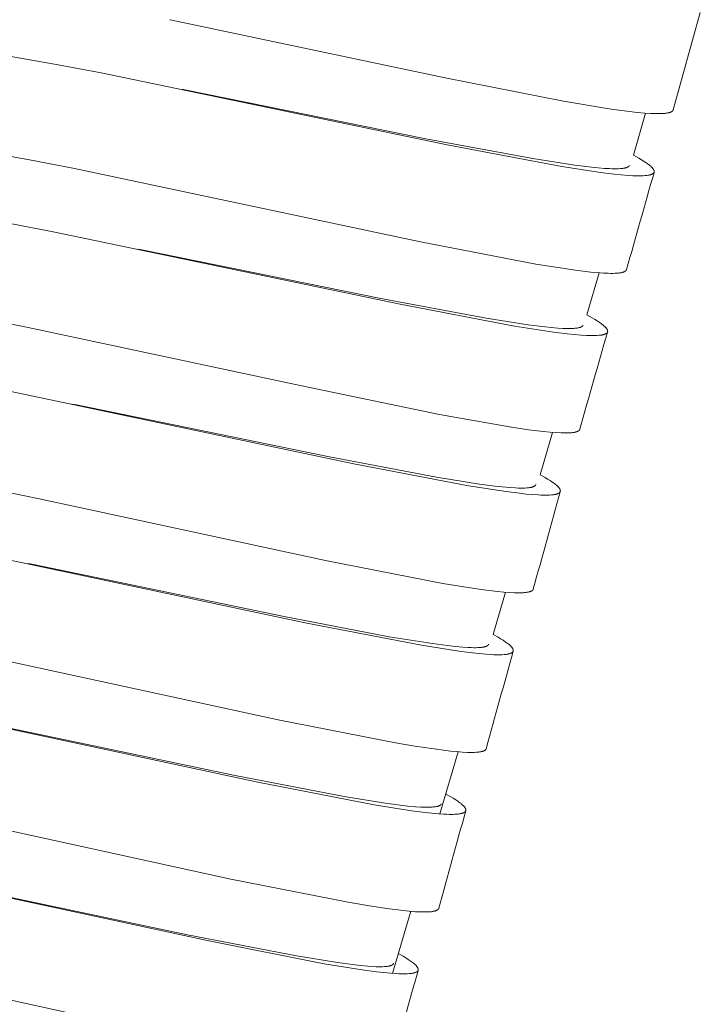
# Model space of a CAD drawing. Units: millimetres. Extents: x 7426 to 9760, y -4614 to -1365.
# Drawn here: x 8735 to 8748, y -3074 to -3054 of the extents above; entities that cross this region are included whole.
import ezdxf

# ---------------------------------------------------------------- set-up
doc = ezdxf.new("R2010")
doc.units = ezdxf.units.MM
doc.layers.add('layer 1', color=5, linetype='Continuous', lineweight=9)

msp = doc.modelspace()

# ---------------------------------------------------------------- linework, layer by layer
at = {"layer": 'layer 1'}
for p, q in [((8737.754, -3054.344), (8737.759, -3054.345)), ((8748.158, -3054.204), (8747.624, -3056.114)), ((8737.993, -3055.71), (8738.084, -3055.728)), ((8747.086, -3056.177), (8746.847, -3057.003)), ((8737.139, -3058.844), (8737.204, -3058.857)), ((8746.175, -3059.31), (8745.934, -3060.136)), ((8735.835, -3061.885), (8735.921, -3061.902)), ((8745.259, -3062.442), (8745.016, -3063.273)), ((8734.978, -3065.016), (8735.078, -3065.037)), ((8744.338, -3065.578), (8744.094, -3066.405)), ((8743.412, -3068.709), (8743.051, -3069.927)), ((8742.481, -3071.839), (8742.118, -3073.056))]:
    msp.add_line(p, q, dxfattribs=at)
for points in [[(8747.624, -3056.114), (8747.623, -3056.115), (8747.623, -3056.116), (8747.623, -3056.117), (8747.623, -3056.118), (8747.622, -3056.119), (8747.622, -3056.119), (8747.622, -3056.12), (8747.621, -3056.121), (8747.621, -3056.122), (8747.62, -3056.123), (8747.62, -3056.123), (8747.62, -3056.124), (8747.619, -3056.125), (8747.619, -3056.126), (8747.618, -3056.127), (8747.618, -3056.127), (8747.617, -3056.129), (8747.616, -3056.13), (8747.615, -3056.132), (8747.613, -3056.133), (8747.612, -3056.134), (8747.611, -3056.136), (8747.61, -3056.137), (8747.608, -3056.138), (8747.607, -3056.14), (8747.605, -3056.141), (8747.603, -3056.143), (8747.601, -3056.144), (8747.599, -3056.145), (8747.597, -3056.147), (8747.595, -3056.148), (8747.593, -3056.149), (8747.591, -3056.15), (8747.589, -3056.151), (8747.587, -3056.153), (8747.585, -3056.154), (8747.581, -3056.156), (8747.577, -3056.157), (8747.571, -3056.16), (8747.565, -3056.162), (8747.559, -3056.164), (8747.553, -3056.166), (8747.547, -3056.168), (8747.541, -3056.169), (8747.535, -3056.171), (8747.529, -3056.172), (8747.521, -3056.174), (8747.513, -3056.175), (8747.497, -3056.178), (8747.481, -3056.18), (8747.465, -3056.182), (8747.443, -3056.184), (8747.421, -3056.186), (8747.377, -3056.188), (8747.333, -3056.188), (8747.289, -3056.188), (8747.18, -3056.184), (8747.072, -3056.176), (8746.922, -3056.163), (8746.771, -3056.146), (8746.41, -3056.098), (8745.474, -3055.943), (8743.154, -3055.487), (8737.759, -3054.345)], [(8746.847, -3057.003), (8746.953, -3057.063), (8747.006, -3057.094), (8747.058, -3057.126), (8747.091, -3057.148), (8747.123, -3057.171), (8747.139, -3057.183), (8747.155, -3057.195), (8747.17, -3057.208), (8747.185, -3057.221), (8747.196, -3057.231), (8747.201, -3057.236), (8747.207, -3057.241), (8747.212, -3057.246), (8747.217, -3057.252), (8747.222, -3057.257), (8747.226, -3057.263), (8747.229, -3057.267), (8747.232, -3057.271), (8747.235, -3057.275), (8747.238, -3057.28), (8747.239, -3057.282), (8747.241, -3057.284), (8747.242, -3057.286), (8747.243, -3057.288), (8747.244, -3057.291), (8747.245, -3057.293), (8747.246, -3057.295), (8747.247, -3057.298), (8747.248, -3057.3), (8747.249, -3057.301), (8747.249, -3057.303), (8747.25, -3057.305), (8747.251, -3057.307), (8747.251, -3057.309), (8747.252, -3057.311), (8747.252, -3057.313), (8747.252, -3057.315), (8747.253, -3057.317), (8747.253, -3057.318), (8747.253, -3057.319), (8747.253, -3057.32), (8747.253, -3057.321), (8747.253, -3057.322), (8747.253, -3057.323), (8747.253, -3057.324), (8747.253, -3057.325), (8747.253, -3057.326), (8747.253, -3057.326), (8747.253, -3057.327), (8747.253, -3057.328), (8747.253, -3057.329), (8747.252, -3057.33), (8747.252, -3057.331), (8747.252, -3057.332), (8747.252, -3057.333), (8747.252, -3057.334), (8747.251, -3057.335), (8747.251, -3057.335), (8747.251, -3057.336), (8747.251, -3057.337), (8747.25, -3057.338), (8747.25, -3057.339), (8747.25, -3057.34), (8747.249, -3057.341), (8747.249, -3057.341), (8747.249, -3057.342), (8747.248, -3057.343), (8747.248, -3057.344), (8747.247, -3057.345), (8747.247, -3057.346), (8747.247, -3057.346), (8747.246, -3057.347), (8747.246, -3057.348), (8747.245, -3057.349), (8747.245, -3057.349), (8747.244, -3057.35), (8747.244, -3057.351), (8747.243, -3057.352), (8747.243, -3057.352), (8747.242, -3057.353), (8747.241, -3057.354), (8747.241, -3057.355), (8747.24, -3057.356), (8747.238, -3057.357), (8747.237, -3057.358), (8747.236, -3057.359), (8747.235, -3057.361), (8747.233, -3057.362), (8747.232, -3057.363), (8747.231, -3057.364), (8747.229, -3057.365), (8747.228, -3057.366), (8747.225, -3057.367), (8747.222, -3057.369), (8747.219, -3057.371), (8747.215, -3057.373), (8747.211, -3057.375), (8747.207, -3057.377), (8747.203, -3057.379), (8747.199, -3057.38), (8747.195, -3057.382), (8747.191, -3057.383), (8747.187, -3057.385), (8747.182, -3057.387), (8747.177, -3057.388), (8747.171, -3057.39), (8747.166, -3057.391), (8747.155, -3057.393), (8747.144, -3057.395), (8747.127, -3057.398), (8747.11, -3057.401), (8747.093, -3057.403), (8747.076, -3057.404), (8747.039, -3057.407), (8747.003, -3057.408), (8746.967, -3057.409), (8746.93, -3057.408), (8746.835, -3057.405), (8746.741, -3057.4), (8746.605, -3057.389), (8746.47, -3057.375), (8746.201, -3057.342), (8745.441, -3057.225), (8743.195, -3056.8), (8736.408, -3055.388), (8735.495, -3055.214), (8734.603, -3055.061)], [(8746.769, -3057.203), (8746.769, -3057.204), (8746.769, -3057.205), (8746.768, -3057.206), (8746.768, -3057.207), (8746.767, -3057.207), (8746.767, -3057.208), (8746.767, -3057.209), (8746.766, -3057.21), (8746.766, -3057.21), (8746.765, -3057.211), (8746.765, -3057.212), (8746.764, -3057.213), (8746.764, -3057.213), (8746.763, -3057.214), (8746.762, -3057.215), (8746.761, -3057.217), (8746.76, -3057.218), (8746.759, -3057.219), (8746.758, -3057.221), (8746.757, -3057.222), (8746.755, -3057.223), (8746.754, -3057.224), (8746.753, -3057.225), (8746.751, -3057.227), (8746.749, -3057.228), (8746.747, -3057.229), (8746.745, -3057.231), (8746.743, -3057.232), (8746.741, -3057.233), (8746.739, -3057.234), (8746.737, -3057.235), (8746.735, -3057.236), (8746.733, -3057.237), (8746.729, -3057.239), (8746.725, -3057.241), (8746.721, -3057.243), (8746.716, -3057.244), (8746.712, -3057.246), (8746.707, -3057.248), (8746.702, -3057.249), (8746.693, -3057.251), (8746.684, -3057.254), (8746.676, -3057.255), (8746.669, -3057.257), (8746.654, -3057.259), (8746.639, -3057.262), (8746.624, -3057.263), (8746.605, -3057.265), (8746.587, -3057.267), (8746.55, -3057.269), (8746.513, -3057.27), (8746.476, -3057.27), (8746.426, -3057.269), (8746.376, -3057.267), (8746.276, -3057.262), (8746.152, -3057.252), (8746.027, -3057.239), (8745.696, -3057.199), (8744.872, -3057.071), (8742.772, -3056.679), (8738.084, -3055.728)], [(8746.711, -3059.248), (8746.711, -3059.249), (8746.71, -3059.249), (8746.71, -3059.25), (8746.71, -3059.251), (8746.709, -3059.252), (8746.709, -3059.254), (8746.708, -3059.255), (8746.708, -3059.256), (8746.707, -3059.258), (8746.706, -3059.259), (8746.705, -3059.26), (8746.705, -3059.261), (8746.704, -3059.263), (8746.703, -3059.264), (8746.702, -3059.265), (8746.701, -3059.266), (8746.7, -3059.267), (8746.699, -3059.268), (8746.698, -3059.27), (8746.697, -3059.271), (8746.695, -3059.272), (8746.694, -3059.273), (8746.693, -3059.274), (8746.692, -3059.275), (8746.69, -3059.276), (8746.689, -3059.277), (8746.688, -3059.278), (8746.686, -3059.279), (8746.683, -3059.281), (8746.68, -3059.283), (8746.677, -3059.285), (8746.674, -3059.287), (8746.67, -3059.289), (8746.666, -3059.291), (8746.662, -3059.292), (8746.657, -3059.294), (8746.653, -3059.295), (8746.649, -3059.297), (8746.645, -3059.298), (8746.638, -3059.3), (8746.632, -3059.302), (8746.625, -3059.304), (8746.618, -3059.305), (8746.604, -3059.308), (8746.59, -3059.311), (8746.573, -3059.313), (8746.555, -3059.315), (8746.538, -3059.317), (8746.52, -3059.318), (8746.485, -3059.32), (8746.45, -3059.321), (8746.402, -3059.321), (8746.353, -3059.32), (8746.256, -3059.316), (8746.132, -3059.307), (8746.009, -3059.295), (8745.712, -3059.259), (8745.322, -3059.202), (8744.933, -3059.138), (8742.671, -3058.702), (8735.886, -3057.266), (8734.972, -3057.088), (8734.075, -3056.931)], [(8745.934, -3060.136), (8746.034, -3060.192), (8746.084, -3060.222), (8746.133, -3060.252), (8746.177, -3060.281), (8746.198, -3060.296), (8746.22, -3060.312), (8746.234, -3060.322), (8746.247, -3060.333), (8746.261, -3060.344), (8746.274, -3060.356), (8746.285, -3060.366), (8746.29, -3060.371), (8746.295, -3060.376), (8746.299, -3060.381), (8746.304, -3060.386), (8746.309, -3060.391), (8746.313, -3060.397), (8746.317, -3060.401), (8746.32, -3060.405), (8746.323, -3060.409), (8746.325, -3060.414), (8746.327, -3060.416), (8746.328, -3060.418), (8746.329, -3060.42), (8746.331, -3060.423), (8746.332, -3060.425), (8746.333, -3060.427), (8746.334, -3060.43), (8746.335, -3060.432), (8746.336, -3060.434), (8746.336, -3060.436), (8746.337, -3060.438), (8746.338, -3060.439), (8746.338, -3060.441), (8746.339, -3060.443), (8746.339, -3060.445), (8746.34, -3060.447), (8746.34, -3060.449), (8746.34, -3060.451), (8746.34, -3060.452), (8746.34, -3060.453), (8746.34, -3060.454), (8746.34, -3060.455), (8746.341, -3060.456), (8746.341, -3060.457), (8746.341, -3060.458), (8746.341, -3060.459), (8746.34, -3060.46), (8746.34, -3060.46), (8746.34, -3060.461), (8746.34, -3060.462), (8746.34, -3060.463), (8746.34, -3060.464), (8746.34, -3060.465), (8746.34, -3060.466), (8746.339, -3060.467), (8746.339, -3060.468), (8746.339, -3060.469), (8746.339, -3060.47), (8746.338, -3060.471), (8746.338, -3060.471), (8746.338, -3060.472), (8746.338, -3060.473), (8746.337, -3060.474), (8746.337, -3060.475), (8746.337, -3060.476), (8746.336, -3060.477), (8746.336, -3060.477), (8746.335, -3060.478), (8746.335, -3060.479), (8746.334, -3060.48), (8746.334, -3060.481), (8746.334, -3060.482), (8746.333, -3060.482), (8746.333, -3060.483), (8746.332, -3060.484), (8746.332, -3060.485), (8746.331, -3060.485), (8746.33, -3060.486), (8746.33, -3060.487), (8746.329, -3060.488), (8746.329, -3060.488), (8746.328, -3060.489), (8746.327, -3060.49), (8746.326, -3060.492), (8746.324, -3060.493), (8746.323, -3060.494), (8746.322, -3060.495), (8746.32, -3060.496), (8746.319, -3060.498), (8746.317, -3060.499), (8746.316, -3060.5), (8746.315, -3060.501), (8746.313, -3060.502), (8746.311, -3060.503), (8746.308, -3060.504), (8746.305, -3060.506), (8746.301, -3060.508), (8746.297, -3060.51), (8746.293, -3060.512), (8746.289, -3060.514), (8746.285, -3060.515), (8746.281, -3060.517), (8746.272, -3060.52), (8746.266, -3060.521), (8746.26, -3060.523), (8746.254, -3060.525), (8746.248, -3060.526), (8746.236, -3060.529), (8746.224, -3060.531), (8746.211, -3060.533), (8746.199, -3060.535), (8746.174, -3060.537), (8746.138, -3060.54), (8746.103, -3060.541), (8746.068, -3060.542), (8746.032, -3060.542), (8745.979, -3060.541), (8745.926, -3060.539), (8745.82, -3060.533), (8745.684, -3060.521), (8745.549, -3060.507), (8745.278, -3060.473), (8744.517, -3060.355), (8742.271, -3059.926), (8735.5, -3058.51), (8734.588, -3058.334)], [(8745.857, -3060.339), (8745.857, -3060.339), (8745.857, -3060.34), (8745.856, -3060.341), (8745.856, -3060.342), (8745.856, -3060.342), (8745.855, -3060.343), (8745.855, -3060.344), (8745.855, -3060.345), (8745.854, -3060.345), (8745.854, -3060.346), (8745.853, -3060.347), (8745.853, -3060.347), (8745.852, -3060.349), (8745.851, -3060.35), (8745.85, -3060.351), (8745.849, -3060.353), (8745.848, -3060.354), (8745.846, -3060.355), (8745.845, -3060.356), (8745.844, -3060.357), (8745.843, -3060.358), (8745.842, -3060.359), (8745.84, -3060.361), (8745.838, -3060.362), (8745.836, -3060.364), (8745.834, -3060.365), (8745.832, -3060.366), (8745.83, -3060.367), (8745.828, -3060.369), (8745.826, -3060.37), (8745.824, -3060.371), (8745.822, -3060.372), (8745.818, -3060.374), (8745.814, -3060.376), (8745.809, -3060.377), (8745.805, -3060.379), (8745.8, -3060.381), (8745.796, -3060.382), (8745.791, -3060.383), (8745.782, -3060.386), (8745.772, -3060.388), (8745.765, -3060.39), (8745.758, -3060.391), (8745.742, -3060.394), (8745.727, -3060.396), (8745.712, -3060.398), (8745.694, -3060.4), (8745.675, -3060.401), (8745.638, -3060.403), (8745.601, -3060.404), (8745.564, -3060.404), (8745.514, -3060.403), (8745.464, -3060.401), (8745.364, -3060.396), (8745.239, -3060.386), (8745.115, -3060.373), (8744.783, -3060.332), (8743.96, -3060.203), (8741.859, -3059.808), (8737.204, -3058.857)], [(8745.793, -3062.381), (8745.792, -3062.382), (8745.792, -3062.382), (8745.792, -3062.384), (8745.791, -3062.385), (8745.791, -3062.386), (8745.79, -3062.388), (8745.79, -3062.389), (8745.789, -3062.39), (8745.788, -3062.391), (8745.788, -3062.393), (8745.787, -3062.394), (8745.786, -3062.395), (8745.785, -3062.396), (8745.784, -3062.397), (8745.783, -3062.398), (8745.783, -3062.4), (8745.782, -3062.401), (8745.78, -3062.402), (8745.779, -3062.403), (8745.778, -3062.404), (8745.776, -3062.406), (8745.775, -3062.407), (8745.774, -3062.408), (8745.772, -3062.409), (8745.771, -3062.41), (8745.769, -3062.411), (8745.768, -3062.412), (8745.766, -3062.413), (8745.765, -3062.414), (8745.762, -3062.416), (8745.758, -3062.418), (8745.754, -3062.42), (8745.75, -3062.422), (8745.746, -3062.424), (8745.742, -3062.426), (8745.738, -3062.427), (8745.734, -3062.429), (8745.73, -3062.43), (8745.725, -3062.431), (8745.719, -3062.433), (8745.712, -3062.435), (8745.705, -3062.437), (8745.698, -3062.439), (8745.684, -3062.441), (8745.669, -3062.444), (8745.652, -3062.446), (8745.634, -3062.448), (8745.617, -3062.45), (8745.599, -3062.451), (8745.563, -3062.453), (8745.528, -3062.453), (8745.479, -3062.453), (8745.43, -3062.452), (8745.332, -3062.447), (8745.207, -3062.438), (8745.084, -3062.426), (8744.786, -3062.389), (8744.418, -3062.335), (8743.042, -3062.088), (8740.309, -3061.524), (8734.975, -3060.385), (8734.014, -3060.197)], [(8745.016, -3063.273), (8745.115, -3063.329), (8745.164, -3063.358), (8745.212, -3063.388), (8745.246, -3063.41), (8745.279, -3063.433), (8745.296, -3063.446), (8745.312, -3063.458), (8745.328, -3063.471), (8745.343, -3063.484), (8745.354, -3063.494), (8745.359, -3063.499), (8745.364, -3063.504), (8745.369, -3063.509), (8745.374, -3063.515), (8745.379, -3063.52), (8745.384, -3063.526), (8745.388, -3063.53), (8745.391, -3063.534), (8745.394, -3063.539), (8745.396, -3063.541), (8745.397, -3063.543), (8745.399, -3063.546), (8745.4, -3063.548), (8745.401, -3063.55), (8745.403, -3063.553), (8745.404, -3063.555), (8745.405, -3063.558), (8745.406, -3063.56), (8745.407, -3063.563), (8745.408, -3063.564), (8745.409, -3063.566), (8745.409, -3063.568), (8745.41, -3063.57), (8745.411, -3063.572), (8745.411, -3063.574), (8745.412, -3063.576), (8745.412, -3063.578), (8745.412, -3063.579), (8745.413, -3063.581), (8745.413, -3063.582), (8745.413, -3063.583), (8745.413, -3063.584), (8745.413, -3063.585), (8745.413, -3063.586), (8745.413, -3063.587), (8745.413, -3063.588), (8745.413, -3063.589), (8745.413, -3063.59), (8745.413, -3063.591), (8745.413, -3063.592), (8745.413, -3063.593), (8745.413, -3063.594), (8745.413, -3063.595), (8745.412, -3063.596), (8745.412, -3063.597), (8745.412, -3063.598), (8745.412, -3063.598), (8745.412, -3063.599), (8745.411, -3063.6), (8745.411, -3063.601), (8745.411, -3063.602), (8745.41, -3063.603), (8745.41, -3063.604), (8745.41, -3063.605), (8745.409, -3063.606), (8745.409, -3063.607), (8745.409, -3063.608), (8745.408, -3063.608), (8745.408, -3063.609), (8745.407, -3063.61), (8745.407, -3063.611), (8745.406, -3063.612), (8745.406, -3063.613), (8745.405, -3063.614), (8745.405, -3063.614), (8745.404, -3063.615), (8745.404, -3063.616), (8745.403, -3063.617), (8745.403, -3063.618), (8745.402, -3063.618), (8745.401, -3063.619), (8745.401, -3063.62), (8745.4, -3063.621), (8745.4, -3063.621), (8745.399, -3063.622), (8745.397, -3063.623), (8745.396, -3063.625), (8745.395, -3063.626), (8745.393, -3063.627), (8745.392, -3063.629), (8745.39, -3063.63), (8745.389, -3063.631), (8745.387, -3063.632), (8745.385, -3063.633), (8745.384, -3063.634), (8745.382, -3063.635), (8745.379, -3063.637), (8745.375, -3063.639), (8745.371, -3063.641), (8745.367, -3063.643), (8745.363, -3063.644), (8745.359, -3063.646), (8745.354, -3063.648), (8745.35, -3063.649), (8745.342, -3063.652), (8745.335, -3063.654), (8745.329, -3063.655), (8745.323, -3063.657), (8745.316, -3063.659), (8745.303, -3063.661), (8745.29, -3063.663), (8745.277, -3063.665), (8745.263, -3063.667), (8745.237, -3063.669), (8745.199, -3063.672), (8745.161, -3063.673), (8745.124, -3063.674), (8745.086, -3063.673), (8745.033, -3063.672), (8744.981, -3063.67), (8744.876, -3063.663), (8744.744, -3063.651), (8744.612, -3063.637), (8744.348, -3063.603), (8743.613, -3063.489), (8741.332, -3063.051), (8734.579, -3061.628)], [(8744.931, -3063.465), (8744.93, -3063.466), (8744.93, -3063.467), (8744.93, -3063.467), (8744.93, -3063.468), (8744.929, -3063.469), (8744.929, -3063.47), (8744.929, -3063.471), (8744.928, -3063.471), (8744.928, -3063.472), (8744.928, -3063.473), (8744.927, -3063.474), (8744.927, -3063.474), (8744.927, -3063.475), (8744.926, -3063.476), (8744.926, -3063.476), (8744.925, -3063.477), (8744.924, -3063.479), (8744.923, -3063.48), (8744.922, -3063.481), (8744.921, -3063.483), (8744.92, -3063.484), (8744.919, -3063.485), (8744.918, -3063.486), (8744.917, -3063.487), (8744.915, -3063.489), (8744.913, -3063.49), (8744.912, -3063.492), (8744.91, -3063.493), (8744.908, -3063.494), (8744.906, -3063.495), (8744.905, -3063.497), (8744.903, -3063.498), (8744.901, -3063.499), (8744.899, -3063.5), (8744.897, -3063.501), (8744.895, -3063.502), (8744.891, -3063.504), (8744.887, -3063.505), (8744.883, -3063.507), (8744.878, -3063.509), (8744.873, -3063.511), (8744.868, -3063.513), (8744.863, -3063.514), (8744.858, -3063.515), (8744.848, -3063.518), (8744.841, -3063.52), (8744.834, -3063.521), (8744.82, -3063.524), (8744.805, -3063.526), (8744.791, -3063.528), (8744.772, -3063.529), (8744.753, -3063.531), (8744.716, -3063.533), (8744.678, -3063.534), (8744.64, -3063.534), (8744.586, -3063.533), (8744.532, -3063.531), (8744.425, -3063.524), (8744.275, -3063.511), (8744.125, -3063.495), (8743.827, -3063.457), (8742.981, -3063.322), (8740.884, -3062.922), (8735.921, -3061.902)], [(8744.882, -3065.517), (8744.882, -3065.517), (8744.881, -3065.518), (8744.881, -3065.519), (8744.881, -3065.52), (8744.881, -3065.52), (8744.88, -3065.521), (8744.88, -3065.522), (8744.88, -3065.522), (8744.879, -3065.523), (8744.879, -3065.524), (8744.878, -3065.525), (8744.878, -3065.527), (8744.877, -3065.528), (8744.876, -3065.529), (8744.875, -3065.531), (8744.874, -3065.532), (8744.873, -3065.533), (8744.872, -3065.535), (8744.871, -3065.536), (8744.87, -3065.537), (8744.869, -3065.538), (8744.868, -3065.539), (8744.866, -3065.541), (8744.865, -3065.542), (8744.863, -3065.543), (8744.862, -3065.544), (8744.86, -3065.546), (8744.859, -3065.547), (8744.857, -3065.548), (8744.856, -3065.549), (8744.854, -3065.55), (8744.852, -3065.551), (8744.851, -3065.552), (8744.847, -3065.554), (8744.844, -3065.556), (8744.839, -3065.558), (8744.834, -3065.56), (8744.83, -3065.562), (8744.825, -3065.564), (8744.82, -3065.566), (8744.815, -3065.567), (8744.81, -3065.569), (8744.805, -3065.57), (8744.799, -3065.572), (8744.792, -3065.573), (8744.779, -3065.576), (8744.766, -3065.578), (8744.753, -3065.58), (8744.736, -3065.583), (8744.718, -3065.585), (8744.701, -3065.586), (8744.683, -3065.587), (8744.648, -3065.589), (8744.612, -3065.59), (8744.565, -3065.589), (8744.517, -3065.588), (8744.421, -3065.584), (8744.302, -3065.575), (8744.182, -3065.563), (8743.861, -3065.524), (8743.483, -3065.467), (8743.105, -3065.404), (8740.806, -3064.955), (8735.163, -3063.739), (8733.12, -3063.323)], [(8744.094, -3066.405), (8744.192, -3066.461), (8744.241, -3066.49), (8744.289, -3066.52), (8744.332, -3066.549), (8744.352, -3066.563), (8744.373, -3066.578), (8744.387, -3066.589), (8744.4, -3066.599), (8744.413, -3066.61), (8744.426, -3066.622), (8744.436, -3066.632), (8744.441, -3066.637), (8744.447, -3066.642), (8744.451, -3066.648), (8744.456, -3066.653), (8744.461, -3066.659), (8744.465, -3066.664), (8744.468, -3066.668), (8744.471, -3066.672), (8744.474, -3066.677), (8744.475, -3066.679), (8744.476, -3066.681), (8744.478, -3066.683), (8744.479, -3066.685), (8744.48, -3066.687), (8744.481, -3066.689), (8744.482, -3066.692), (8744.483, -3066.694), (8744.484, -3066.696), (8744.485, -3066.698), (8744.486, -3066.7), (8744.486, -3066.702), (8744.487, -3066.704), (8744.487, -3066.706), (8744.488, -3066.707), (8744.488, -3066.709), (8744.488, -3066.711), (8744.489, -3066.713), (8744.489, -3066.715), (8744.489, -3066.717), (8744.489, -3066.718), (8744.489, -3066.719), (8744.489, -3066.719), (8744.489, -3066.72), (8744.489, -3066.721), (8744.489, -3066.722), (8744.489, -3066.723), (8744.489, -3066.724), (8744.489, -3066.725), (8744.489, -3066.726), (8744.489, -3066.727), (8744.489, -3066.728), (8744.488, -3066.729), (8744.488, -3066.73), (8744.488, -3066.73), (8744.488, -3066.731), (8744.488, -3066.732), (8744.487, -3066.733), (8744.487, -3066.734), (8744.487, -3066.735), (8744.487, -3066.735), (8744.486, -3066.736), (8744.486, -3066.737), (8744.486, -3066.738), (8744.485, -3066.739), (8744.485, -3066.739), (8744.484, -3066.741), (8744.483, -3066.743), (8744.482, -3066.744), (8744.481, -3066.746), (8744.481, -3066.747), (8744.479, -3066.749), (8744.478, -3066.75), (8744.477, -3066.751), (8744.476, -3066.753), (8744.475, -3066.754), (8744.473, -3066.756), (8744.472, -3066.757), (8744.471, -3066.758), (8744.469, -3066.759), (8744.468, -3066.761), (8744.466, -3066.762), (8744.465, -3066.763), (8744.463, -3066.764), (8744.461, -3066.765), (8744.46, -3066.766), (8744.458, -3066.767), (8744.455, -3066.769), (8744.451, -3066.771), (8744.447, -3066.773), (8744.443, -3066.775), (8744.439, -3066.776), (8744.435, -3066.778), (8744.431, -3066.78), (8744.426, -3066.781), (8744.418, -3066.784), (8744.411, -3066.786), (8744.405, -3066.787), (8744.399, -3066.789), (8744.392, -3066.791), (8744.379, -3066.793), (8744.366, -3066.795), (8744.353, -3066.797), (8744.339, -3066.799), (8744.313, -3066.801), (8744.275, -3066.804), (8744.237, -3066.805), (8744.2, -3066.805), (8744.162, -3066.805), (8744.109, -3066.804), (8744.057, -3066.801), (8743.952, -3066.794), (8743.82, -3066.782), (8743.688, -3066.768), (8743.424, -3066.734), (8742.69, -3066.618), (8740.41, -3066.177), (8733.661, -3064.744)], [(8744.007, -3066.597), (8744.007, -3066.598), (8744.006, -3066.599), (8744.006, -3066.6), (8744.006, -3066.6), (8744.005, -3066.601), (8744.005, -3066.602), (8744.005, -3066.603), (8744.005, -3066.604), (8744.004, -3066.604), (8744.004, -3066.605), (8744.003, -3066.606), (8744.003, -3066.607), (8744.003, -3066.607), (8744.002, -3066.608), (8744.002, -3066.609), (8744.001, -3066.609), (8744, -3066.611), (8743.999, -3066.612), (8743.998, -3066.613), (8743.997, -3066.615), (8743.996, -3066.616), (8743.995, -3066.617), (8743.994, -3066.618), (8743.993, -3066.62), (8743.991, -3066.621), (8743.989, -3066.622), (8743.988, -3066.624), (8743.986, -3066.625), (8743.984, -3066.626), (8743.983, -3066.628), (8743.981, -3066.629), (8743.979, -3066.63), (8743.977, -3066.631), (8743.975, -3066.632), (8743.973, -3066.633), (8743.971, -3066.634), (8743.967, -3066.636), (8743.963, -3066.638), (8743.959, -3066.64), (8743.954, -3066.641), (8743.949, -3066.643), (8743.944, -3066.645), (8743.939, -3066.646), (8743.934, -3066.648), (8743.924, -3066.65), (8743.917, -3066.652), (8743.91, -3066.653), (8743.896, -3066.656), (8743.881, -3066.658), (8743.867, -3066.66), (8743.848, -3066.661), (8743.829, -3066.663), (8743.792, -3066.665), (8743.754, -3066.666), (8743.716, -3066.666), (8743.662, -3066.665), (8743.608, -3066.663), (8743.501, -3066.656), (8743.351, -3066.643), (8743.202, -3066.626), (8742.903, -3066.587), (8742.058, -3066.451), (8739.962, -3066.048), (8735.078, -3065.037)], [(8743.958, -3068.649), (8743.958, -3068.649), (8743.958, -3068.65), (8743.957, -3068.651), (8743.957, -3068.652), (8743.957, -3068.652), (8743.956, -3068.653), (8743.956, -3068.654), (8743.956, -3068.655), (8743.956, -3068.655), (8743.955, -3068.656), (8743.954, -3068.658), (8743.954, -3068.659), (8743.953, -3068.66), (8743.952, -3068.662), (8743.951, -3068.663), (8743.95, -3068.664), (8743.949, -3068.665), (8743.948, -3068.667), (8743.947, -3068.668), (8743.946, -3068.669), (8743.945, -3068.67), (8743.944, -3068.672), (8743.942, -3068.673), (8743.941, -3068.674), (8743.939, -3068.675), (8743.938, -3068.677), (8743.936, -3068.678), (8743.935, -3068.679), (8743.933, -3068.68), (8743.932, -3068.681), (8743.93, -3068.682), (8743.928, -3068.683), (8743.927, -3068.684), (8743.923, -3068.686), (8743.92, -3068.688), (8743.915, -3068.69), (8743.91, -3068.692), (8743.906, -3068.694), (8743.901, -3068.696), (8743.896, -3068.698), (8743.891, -3068.699), (8743.886, -3068.701), (8743.881, -3068.702), (8743.875, -3068.704), (8743.868, -3068.705), (8743.855, -3068.708), (8743.842, -3068.71), (8743.829, -3068.712), (8743.812, -3068.715), (8743.794, -3068.717), (8743.777, -3068.718), (8743.759, -3068.719), (8743.724, -3068.721), (8743.688, -3068.721), (8743.641, -3068.721), (8743.593, -3068.72), (8743.497, -3068.715), (8743.378, -3068.706), (8743.258, -3068.694), (8742.937, -3068.654), (8742.558, -3068.597), (8742.181, -3068.534), (8739.882, -3068.081), (8734.24, -3066.856)], [(8743.167, -3069.537), (8743.265, -3069.592), (8743.313, -3069.621), (8743.361, -3069.651), (8743.403, -3069.68), (8743.424, -3069.694), (8743.444, -3069.709), (8743.458, -3069.72), (8743.471, -3069.731), (8743.484, -3069.742), (8743.497, -3069.753), (8743.508, -3069.763), (8743.513, -3069.768), (8743.518, -3069.773), (8743.523, -3069.779), (8743.527, -3069.784), (8743.532, -3069.79), (8743.537, -3069.796), (8743.54, -3069.8), (8743.542, -3069.804), (8743.545, -3069.808), (8743.546, -3069.81), (8743.548, -3069.812), (8743.549, -3069.814), (8743.55, -3069.816), (8743.551, -3069.818), (8743.552, -3069.821), (8743.553, -3069.823), (8743.554, -3069.825), (8743.555, -3069.827), (8743.556, -3069.83), (8743.557, -3069.831), (8743.557, -3069.833), (8743.558, -3069.835), (8743.558, -3069.837), (8743.559, -3069.839), (8743.559, -3069.841), (8743.559, -3069.842), (8743.56, -3069.844), (8743.56, -3069.846), (8743.56, -3069.848), (8743.56, -3069.849), (8743.56, -3069.85), (8743.56, -3069.851), (8743.56, -3069.852), (8743.56, -3069.853), (8743.56, -3069.854), (8743.56, -3069.854), (8743.56, -3069.855), (8743.56, -3069.856), (8743.56, -3069.857), (8743.56, -3069.858), (8743.56, -3069.859), (8743.559, -3069.86), (8743.559, -3069.861), (8743.559, -3069.862), (8743.559, -3069.862), (8743.559, -3069.863), (8743.558, -3069.864), (8743.558, -3069.865), (8743.558, -3069.866), (8743.558, -3069.867), (8743.557, -3069.867), (8743.557, -3069.868), (8743.557, -3069.869), (8743.556, -3069.87), (8743.556, -3069.871), (8743.555, -3069.872), (8743.554, -3069.874), (8743.553, -3069.875), (8743.553, -3069.877), (8743.552, -3069.878), (8743.551, -3069.88), (8743.549, -3069.881), (8743.548, -3069.883), (8743.547, -3069.884), (8743.546, -3069.885), (8743.544, -3069.887), (8743.543, -3069.888), (8743.542, -3069.889), (8743.54, -3069.891), (8743.539, -3069.892), (8743.537, -3069.893), (8743.535, -3069.894), (8743.534, -3069.895), (8743.532, -3069.896), (8743.531, -3069.897), (8743.529, -3069.898), (8743.526, -3069.9), (8743.522, -3069.902), (8743.518, -3069.904), (8743.514, -3069.906), (8743.51, -3069.908), (8743.506, -3069.909), (8743.501, -3069.911), (8743.497, -3069.912), (8743.489, -3069.915), (8743.482, -3069.917), (8743.476, -3069.919), (8743.47, -3069.92), (8743.463, -3069.922), (8743.45, -3069.924), (8743.437, -3069.927), (8743.424, -3069.928), (8743.41, -3069.93), (8743.384, -3069.932), (8743.346, -3069.935), (8743.308, -3069.936), (8743.271, -3069.936), (8743.233, -3069.936), (8743.18, -3069.934), (8743.128, -3069.932), (8743.023, -3069.925), (8742.891, -3069.913), (8742.759, -3069.898), (8742.496, -3069.864), (8741.762, -3069.747), (8739.483, -3069.302), (8732.737, -3067.859)], [(8743.078, -3069.729), (8743.078, -3069.729), (8743.077, -3069.73), (8743.077, -3069.731), (8743.077, -3069.732), (8743.077, -3069.733), (8743.076, -3069.733), (8743.076, -3069.734), (8743.076, -3069.735), (8743.075, -3069.736), (8743.075, -3069.736), (8743.074, -3069.737), (8743.074, -3069.738), (8743.074, -3069.739), (8743.073, -3069.739), (8743.073, -3069.74), (8743.072, -3069.741), (8743.071, -3069.742), (8743.07, -3069.743), (8743.069, -3069.745), (8743.068, -3069.746), (8743.067, -3069.747), (8743.066, -3069.749), (8743.065, -3069.75), (8743.064, -3069.751), (8743.062, -3069.752), (8743.06, -3069.754), (8743.059, -3069.755), (8743.057, -3069.756), (8743.055, -3069.758), (8743.054, -3069.759), (8743.052, -3069.76), (8743.05, -3069.761), (8743.048, -3069.762), (8743.046, -3069.763), (8743.044, -3069.764), (8743.042, -3069.765), (8743.038, -3069.767), (8743.034, -3069.769), (8743.03, -3069.771), (8743.025, -3069.773), (8743.02, -3069.774), (8743.015, -3069.776), (8743.01, -3069.777), (8743.005, -3069.779), (8742.995, -3069.781), (8742.988, -3069.783), (8742.981, -3069.784), (8742.967, -3069.787), (8742.952, -3069.789), (8742.938, -3069.791), (8742.919, -3069.792), (8742.9, -3069.794), (8742.863, -3069.796), (8742.825, -3069.797), (8742.787, -3069.797), (8742.733, -3069.796), (8742.679, -3069.793), (8742.572, -3069.786), (8742.422, -3069.773), (8742.273, -3069.756), (8741.975, -3069.717), (8741.174, -3069.587), (8739.035, -3069.174), (8734.232, -3068.17)], [(8743.029, -3071.78), (8743.029, -3071.781), (8743.029, -3071.781), (8743.028, -3071.782), (8743.028, -3071.783), (8743.028, -3071.784), (8743.028, -3071.784), (8743.027, -3071.785), (8743.027, -3071.786), (8743.027, -3071.787), (8743.026, -3071.787), (8743.026, -3071.789), (8743.025, -3071.79), (8743.024, -3071.792), (8743.023, -3071.793), (8743.022, -3071.794), (8743.021, -3071.795), (8743.02, -3071.797), (8743.019, -3071.798), (8743.018, -3071.799), (8743.017, -3071.8), (8743.016, -3071.801), (8743.015, -3071.803), (8743.013, -3071.804), (8743.012, -3071.805), (8743.01, -3071.807), (8743.009, -3071.808), (8743.007, -3071.809), (8743.006, -3071.81), (8743.004, -3071.811), (8743.003, -3071.812), (8743.001, -3071.813), (8742.999, -3071.814), (8742.998, -3071.815), (8742.994, -3071.817), (8742.991, -3071.819), (8742.986, -3071.821), (8742.981, -3071.823), (8742.977, -3071.825), (8742.972, -3071.827), (8742.967, -3071.829), (8742.962, -3071.83), (8742.957, -3071.832), (8742.952, -3071.833), (8742.946, -3071.835), (8742.939, -3071.836), (8742.926, -3071.839), (8742.913, -3071.841), (8742.9, -3071.843), (8742.883, -3071.846), (8742.865, -3071.848), (8742.848, -3071.849), (8742.83, -3071.85), (8742.795, -3071.852), (8742.759, -3071.852), (8742.711, -3071.852), (8742.664, -3071.851), (8742.568, -3071.846), (8742.448, -3071.837), (8742.329, -3071.825), (8742.008, -3071.784), (8741.629, -3071.727), (8741.252, -3071.662), (8738.953, -3071.206), (8733.312, -3069.971)], [(8742.234, -3072.667), (8742.332, -3072.722), (8742.38, -3072.751), (8742.427, -3072.781), (8742.469, -3072.809), (8742.49, -3072.824), (8742.51, -3072.839), (8742.524, -3072.85), (8742.537, -3072.861), (8742.55, -3072.872), (8742.563, -3072.883), (8742.573, -3072.893), (8742.579, -3072.898), (8742.584, -3072.904), (8742.589, -3072.909), (8742.593, -3072.914), (8742.598, -3072.92), (8742.603, -3072.926), (8742.605, -3072.93), (8742.608, -3072.934), (8742.611, -3072.938), (8742.612, -3072.94), (8742.614, -3072.942), (8742.615, -3072.944), (8742.616, -3072.946), (8742.617, -3072.949), (8742.618, -3072.951), (8742.619, -3072.953), (8742.62, -3072.955), (8742.621, -3072.958), (8742.622, -3072.96), (8742.622, -3072.962), (8742.623, -3072.963), (8742.624, -3072.965), (8742.624, -3072.967), (8742.625, -3072.969), (8742.625, -3072.971), (8742.625, -3072.973), (8742.626, -3072.974), (8742.626, -3072.976), (8742.626, -3072.978), (8742.626, -3072.979), (8742.626, -3072.98), (8742.626, -3072.981), (8742.626, -3072.982), (8742.626, -3072.983), (8742.626, -3072.984), (8742.626, -3072.985), (8742.626, -3072.986), (8742.626, -3072.986), (8742.626, -3072.987), (8742.626, -3072.988), (8742.625, -3072.989), (8742.625, -3072.99), (8742.625, -3072.991), (8742.625, -3072.992), (8742.625, -3072.993), (8742.624, -3072.993), (8742.624, -3072.994), (8742.624, -3072.995), (8742.624, -3072.996), (8742.623, -3072.997), (8742.623, -3072.998), (8742.623, -3072.998), (8742.622, -3072.999), (8742.622, -3073), (8742.622, -3073.001), (8742.621, -3073.002), (8742.62, -3073.004), (8742.619, -3073.006), (8742.618, -3073.007), (8742.617, -3073.009), (8742.616, -3073.01), (8742.615, -3073.011), (8742.614, -3073.013), (8742.613, -3073.014), (8742.612, -3073.016), (8742.61, -3073.017), (8742.609, -3073.018), (8742.607, -3073.02), (8742.606, -3073.021), (8742.604, -3073.022), (8742.603, -3073.023), (8742.601, -3073.024), (8742.6, -3073.025), (8742.598, -3073.026), (8742.596, -3073.028), (8742.595, -3073.029), (8742.591, -3073.03), (8742.588, -3073.032), (8742.584, -3073.034), (8742.58, -3073.036), (8742.576, -3073.038), (8742.571, -3073.039), (8742.567, -3073.041), (8742.563, -3073.042), (8742.555, -3073.045), (8742.548, -3073.047), (8742.542, -3073.049), (8742.535, -3073.05), (8742.529, -3073.052), (8742.516, -3073.054), (8742.503, -3073.056), (8742.489, -3073.058), (8742.476, -3073.06), (8742.45, -3073.062), (8742.412, -3073.064), (8742.374, -3073.066), (8742.336, -3073.066), (8742.298, -3073.065), (8742.246, -3073.064), (8742.194, -3073.061), (8742.089, -3073.054), (8741.948, -3073.041), (8741.807, -3073.025), (8741.525, -3072.987), (8740.782, -3072.866), (8738.551, -3072.426), (8731.809, -3070.972)], [(8742.144, -3072.859), (8742.143, -3072.86), (8742.143, -3072.86), (8742.143, -3072.861), (8742.143, -3072.862), (8742.142, -3072.863), (8742.142, -3072.863), (8742.142, -3072.864), (8742.141, -3072.865), (8742.141, -3072.866), (8742.141, -3072.867), (8742.14, -3072.867), (8742.14, -3072.868), (8742.139, -3072.869), (8742.139, -3072.869), (8742.139, -3072.87), (8742.138, -3072.871), (8742.137, -3072.872), (8742.136, -3072.874), (8742.135, -3072.875), (8742.134, -3072.876), (8742.133, -3072.877), (8742.132, -3072.879), (8742.131, -3072.88), (8742.129, -3072.881), (8742.128, -3072.882), (8742.126, -3072.884), (8742.124, -3072.885), (8742.123, -3072.886), (8742.121, -3072.888), (8742.119, -3072.889), (8742.117, -3072.89), (8742.116, -3072.891), (8742.114, -3072.892), (8742.112, -3072.893), (8742.11, -3072.894), (8742.108, -3072.895), (8742.104, -3072.897), (8742.1, -3072.899), (8742.095, -3072.901), (8742.091, -3072.903), (8742.086, -3072.904), (8742.081, -3072.906), (8742.076, -3072.907), (8742.071, -3072.909), (8742.061, -3072.911), (8742.054, -3072.913), (8742.047, -3072.914), (8742.032, -3072.917), (8742.018, -3072.919), (8742.003, -3072.921), (8741.985, -3072.922), (8741.966, -3072.924), (8741.928, -3072.926), (8741.891, -3072.927), (8741.853, -3072.927), (8741.799, -3072.925), (8741.745, -3072.923), (8741.638, -3072.916), (8741.488, -3072.902), (8741.339, -3072.885), (8741.041, -3072.845), (8740.241, -3072.714), (8738.102, -3072.297), (8733.393, -3071.305)], [(8738.019, -3074.329), (8732.379, -3073.084)]]:
    msp.add_lwpolyline(points, dxfattribs=at)
for centre, radius, start, end in [((9830.795, -3364.598), 1126.266, 164.168401, 164.269263), ((9883.192, -3386.372), 1182.644, 164.004319, 164.100283), ((9913.609, -3387.501), 1212.269, 164.503382, 164.597117), ((9917.111, -3391.85), 1216.859, 164.50385, 164.59723), ((9918.815, -3395.7), 1219.589, 164.504363, 164.597531), ((9920.675, -3399.593), 1222.486, 164.504896, 164.59784)]:
    msp.add_arc(centre, radius, start, end, dxfattribs=at)

doc.saveas('drawing.dxf')
